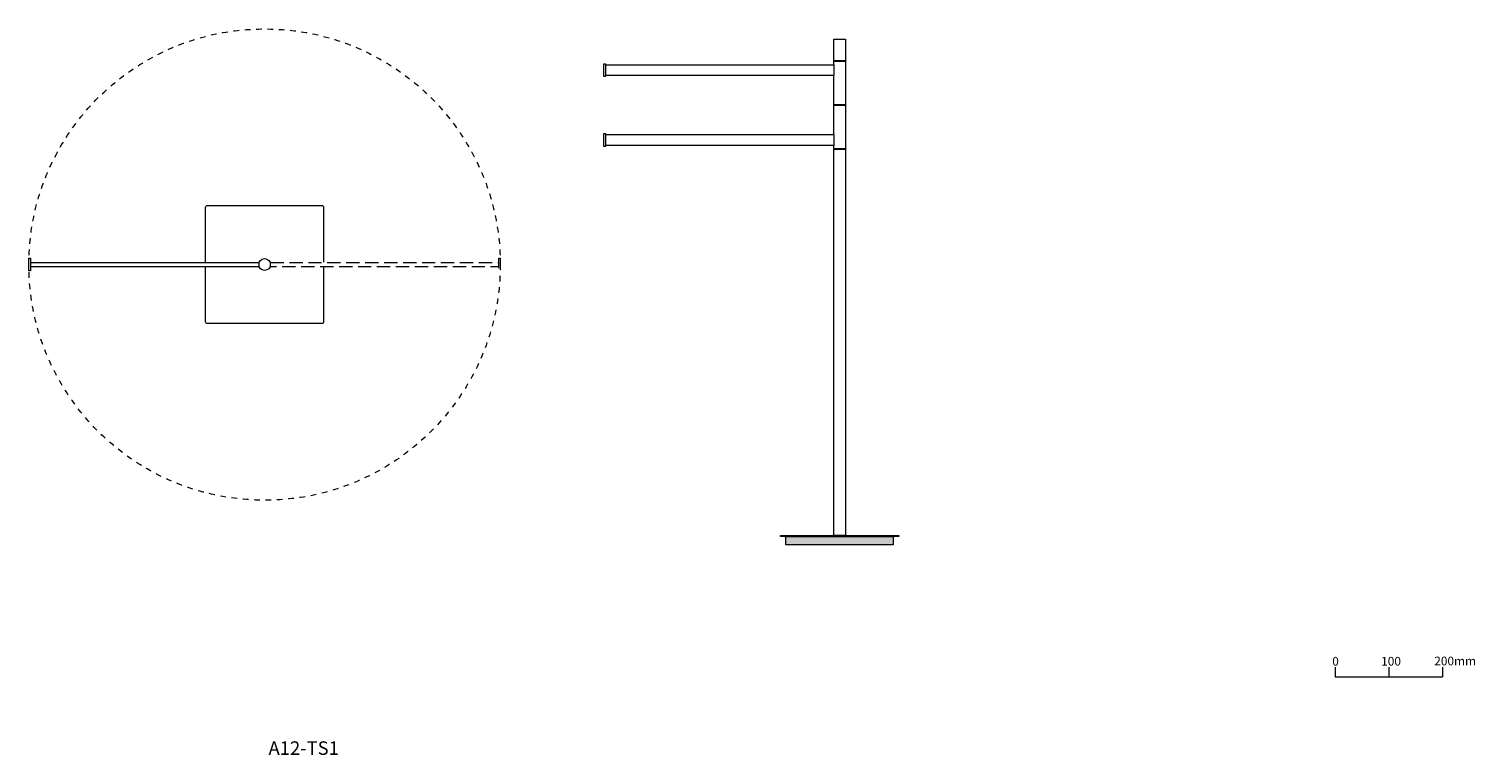
# Model space of a CAD drawing. Units: millimetres. Extents: x 129 to 2823, y 59 to 1412.
import ezdxf

# ---------------------------------------------------------------- set-up
doc = ezdxf.new("R2010")
doc.units = ezdxf.units.MM
doc.header["$LTSCALE"] = 10
doc.linetypes.add('ラインタイプ-1', pattern=[2.116531, 1.058062, -1.058469])
doc.linetypes.add('ラインタイプ-2', pattern=[3.527679, 2.469236, -1.058443])
for name, color, linetype in [('0.03', 7, 'Continuous'), ('0.15', 7, 'Continuous'), ('品番', 7, 'Continuous')]:
    doc.layers.add(name, color=color, linetype=linetype)
doc.styles.get("Standard").update_dxf_attribs({"font": 'txt', "bigfont": 'BIGFONT.SHX'})

# ---------------------------------------------------------------- blocks, each defined once
blk = doc.blocks.new('グループ')
at = {"color": 0, "linetype": 'Continuous', "lineweight": 0}
for p, q in [((1211.8, -797.4), (1211.8, -815.5)), ((1311.8, -797.4), (1311.8, -815.5))]:
    blk.add_line(p, q, dxfattribs=at)
at = {"color": 0, "linetype": 'Continuous', "lineweight": 0, "flags": 128}
blk.add_lwpolyline([(1111.8, -797.4), (1111.8, -815.5), (1311.8, -815.5)], dxfattribs=at)
at = {"color": 0, "char_height": 16.233, "attachment_point": 1, "line_spacing_factor": 0.785485}
for s, insert in [('{\\fOsaka|b0|i0|c128|p0;0}', (1106.5, -778.2)), ('{\\fOsaka|b0|i0|c128|p0;100}', (1197.6, -778.2)), ('{\\fOsaka|b0|i0|c128|p0;200mm}', (1296.5, -777.7))]:
    blk.add_mtext(s, dxfattribs=dict(at, insert=insert))

msp = doc.modelspace()

# ---------------------------------------------------------------- block references
at = {"layer": '0.15', "color": 0}
msp.add_blockref('グループ', (1450, 1020), dxfattribs=at)

# ---------------------------------------------------------------- texts
at = {"layer": '品番', "color": 0, "insert": (575.3, 84.5), "char_height": 25.172, "attachment_point": 1, "line_spacing_factor": 0.996218}
msp.add_mtext('{\\fArial|b1|i0|c128|p0;\\T1.2;A12-TS1}', dxfattribs=at)

# ---------------------------------------------------------------- wipeouts: each hides what was drawn before it
at = {"color": 255, "linetype": 'Continuous', "lineweight": 0}
for points in [[(1628, 1392.9), (1650, 1392.9), (1650, 467.9), (1628, 467.9)], [(461.5, 1082.8), (674.6, 1082.8), (675.3, 1082.8), (675.9, 1082.6), (676.5, 1082.2), (677, 1081.8), (677.5, 1081.3), (677.8, 1080.7), (678, 1080.1), (678, 1079.4), (678, 866.3), (678, 865.6), (677.8, 864.9), (677.5, 864.4), (677, 863.8), (676.5, 863.4), (675.9, 863.1), (675.3, 862.9), (674.6, 862.8), (461.5, 862.8), (460.8, 862.9), (460.2, 863.1), (459.6, 863.4), (459, 863.8), (458.6, 864.4), (458.3, 864.9), (458.1, 865.6), (458, 866.3), (458, 1079.4), (458.1, 1080.1), (458.3, 1080.7), (458.6, 1081.3), (459, 1081.8), (459.6, 1082.2), (460.2, 1082.6), (460.8, 1082.8)]]:
    msp.add_wipeout(points, dxfattribs=at).dxf.layer = '0.15'

# ---------------------------------------------------------------- next in the draw order: hatches: boundary and pattern name
at = {"layer": '0.15', "linetype": 'Continuous', "lineweight": 0}
for points in [[(1628, 1352.9), (1650, 1352.9), (1650, 1350.9), (1628, 1350.9)], [(1628, 1270.9), (1650, 1270.9), (1650, 1268.9), (1628, 1268.9)], [(1628, 1188.9), (1650, 1188.9), (1650, 1186.9), (1628, 1186.9)]]:
    msp.add_hatch(color=251, dxfattribs=at).paths.add_polyline_path(points)

# ---------------------------------------------------------------- next in the draw order: linework, layer by layer
at = {"layer": '0.15', "color": 0, "linetype": 'Continuous', "lineweight": 0, "flags": 128}
for points in [[(1628, 1392.9), (1650, 1392.9), (1650, 467.9), (1628, 467.9)], [(1628, 1352.9), (1650, 1352.9), (1650, 1350.9), (1628, 1350.9)], [(1628, 1270.9), (1650, 1270.9), (1650, 1268.9), (1628, 1268.9)], [(1628, 1188.9), (1650, 1188.9), (1650, 1186.9), (1628, 1186.9)]]:
    msp.add_lwpolyline(points, close=True, dxfattribs=at)
msp.add_lwpolyline([(461.5, 1082.8), (674.6, 1082.8, -0.414214), (678, 1079.4), (678, 866.3, -0.414214), (674.6, 862.8), (461.5, 862.8, -0.414214), (458, 866.3), (458, 1079.4, -0.414214), (461.5, 1082.8)], format="xyb", close=True, dxfattribs=at)

# ---------------------------------------------------------------- next in the draw order: wipeouts: each hides what was drawn before it
at = {"color": 255, "linetype": 'Continuous', "lineweight": 0}
for points in [[(1203, 1344.9), (1628, 1344.9), (1628, 1324.9), (1203, 1324.9)], [(1203, 1214.9), (1628, 1214.9), (1628, 1194.9), (1203, 1194.9)], [(579, 972.8), (579, 971.7), (578.8, 970.7), (578.6, 969.6), (578.2, 968.6), (577.7, 967.6), (577.2, 966.7), (576.5, 965.8), (575.8, 965), (575, 964.3), (574.1, 963.7), (573.2, 963.1), (572.2, 962.7), (571.2, 962.3), (570.2, 962), (569.1, 961.9), (568, 961.8), (567, 961.9), (565.9, 962), (564.8, 962.3), (563.8, 962.7), (562.9, 963.1), (561.9, 963.7), (561.1, 964.3), (560.3, 965), (559.5, 965.8), (558.9, 966.7), (558.3, 967.6), (557.9, 968.6), (557.5, 969.6), (557.2, 970.7), (557.1, 971.7), (557, 972.8), (557.1, 973.9), (557.2, 975), (557.5, 976), (557.9, 977), (558.3, 978), (558.9, 978.9), (559.5, 979.8), (560.3, 980.6), (561.1, 981.3), (561.9, 982), (562.9, 982.5), (563.8, 983), (564.8, 983.4), (565.9, 983.6), (567, 983.8), (568, 983.8), (569.1, 983.8), (570.2, 983.6), (571.2, 983.4), (572.2, 983), (573.2, 982.5), (574.1, 982), (575, 981.3), (575.8, 980.6), (576.5, 979.8), (577.2, 978.9), (577.7, 978), (578.2, 977), (578.6, 976), (578.8, 975), (579, 973.9)], [(1529, 467.9), (1749, 467.9), (1749, 465.9), (1529, 465.9)]]:
    msp.add_wipeout(points, dxfattribs=at).dxf.layer = '0.15'

# ---------------------------------------------------------------- next in the draw order: hatches: boundary and pattern name
at = {"layer": '0.15', "linetype": 'Continuous', "lineweight": 0}
msp.add_hatch(color=250, dxfattribs=at).paths.add_polyline_path([(1539, 465.9), (1739, 465.9), (1739, 450.9), (1539, 450.9)])

# ---------------------------------------------------------------- next in the draw order: linework, layer by layer
at = {"layer": '0.15', "color": 0, "linetype": 'Continuous', "lineweight": 0, "flags": 128}
for points in [[(1203, 1344.9), (1628, 1344.9), (1628, 1324.9), (1203, 1324.9)], [(1203, 1214.9), (1628, 1214.9), (1628, 1194.9), (1203, 1194.9)], [(1529, 467.9), (1749, 467.9), (1749, 465.9), (1529, 465.9)], [(1539, 465.9), (1739, 465.9), (1739, 450.9), (1539, 450.9)]]:
    msp.add_lwpolyline(points, close=True, dxfattribs=at)
at = {"layer": '0.15', "color": 0, "linetype": 'Continuous', "lineweight": 0}
msp.add_circle((568, 972.8), 11, dxfattribs=at)

# ---------------------------------------------------------------- next in the draw order: wipeouts: each hides what was drawn before it
at = {"color": 255, "linetype": 'Continuous', "lineweight": 0}
for points in [[(1200, 1346.9), (1203, 1346.9), (1203, 1322.9), (1200, 1322.9)], [(1200, 1216.9), (1203, 1216.9), (1203, 1192.9), (1200, 1192.9)], [(132, 976.8), (557, 976.8), (557, 968.8), (132, 968.8)]]:
    msp.add_wipeout(points, dxfattribs=at).dxf.layer = '0.15'

# ---------------------------------------------------------------- next in the draw order: linework, layer by layer
at = {"layer": '0.15', "color": 0, "linetype": 'Continuous', "lineweight": 0, "flags": 128}
for points in [[(1200, 1346.9), (1203, 1346.9), (1203, 1322.9), (1200, 1322.9)], [(1200, 1216.9), (1203, 1216.9), (1203, 1192.9), (1200, 1192.9)], [(132, 976.8), (557, 976.8), (557, 968.8), (132, 968.8)]]:
    msp.add_lwpolyline(points, close=True, dxfattribs=at)

# ---------------------------------------------------------------- next in the draw order: wipeouts: each hides what was drawn before it
at = {"color": 255, "linetype": 'Continuous', "lineweight": 0}
msp.add_wipeout([(129, 984.8), (132, 984.8), (132, 960.8), (129, 960.8)], dxfattribs=at).dxf.layer = '0.15'

# ---------------------------------------------------------------- next in the draw order: linework, layer by layer
at = {"layer": '0.03', "color": 0, "linetype": 'ラインタイプ-1', "lineweight": 0}
msp.add_circle((568, 972.8), 439, dxfattribs=at)
at = {"layer": '0.15', "color": 0, "linetype": 'Continuous', "lineweight": 0, "flags": 128}
msp.add_lwpolyline([(129, 984.8), (132, 984.8), (132, 960.8), (129, 960.8)], close=True, dxfattribs=at)

# ---------------------------------------------------------------- next in the draw order: wipeouts: each hides what was drawn before it
at = {"color": 255, "linetype": 'ラインタイプ-2', "lineweight": 0}
msp.add_wipeout([(579, 976.8), (1004, 976.8), (1004, 968.8), (579, 968.8)], dxfattribs=at).dxf.layer = '0.03'

# ---------------------------------------------------------------- next in the draw order: linework, layer by layer
at = {"layer": '0.03', "color": 0, "linetype": 'ラインタイプ-2', "lineweight": 0, "flags": 128}
msp.add_lwpolyline([(579, 976.8), (1004, 976.8), (1004, 968.8), (579, 968.8)], close=True, dxfattribs=at)

# ---------------------------------------------------------------- next in the draw order: wipeouts: each hides what was drawn before it
at = {"color": 255, "linetype": 'ラインタイプ-2', "lineweight": 0}
msp.add_wipeout([(1004, 984.8), (1007, 984.8), (1007, 960.8), (1004, 960.8)], dxfattribs=at).dxf.layer = '0.03'

# ---------------------------------------------------------------- next in the draw order: linework, layer by layer
at = {"layer": '0.03', "color": 0, "linetype": 'ラインタイプ-2', "lineweight": 0, "flags": 128}
msp.add_lwpolyline([(1004, 984.8), (1007, 984.8), (1007, 960.8), (1004, 960.8)], close=True, dxfattribs=at)

doc.saveas('drawing.dxf')
